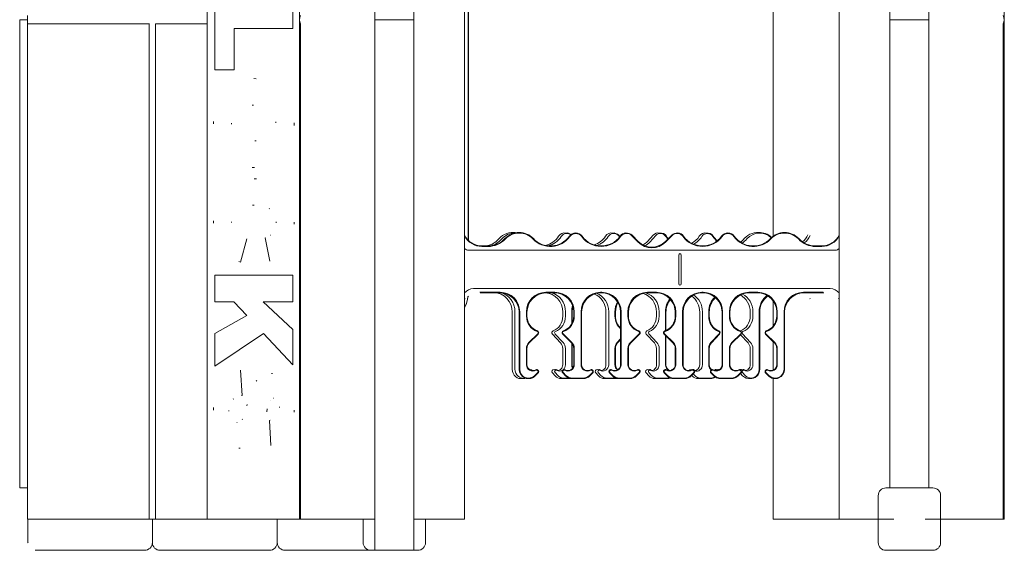
# Model space of a CAD drawing. Units: inches. Extents: x -2 to 174, y -2 to 136.
# Drawn here: x 30 to 46, y 42 to 50 of the extents above; entities that cross this region are included whole.
import ezdxf

# ---------------------------------------------------------------- set-up
doc = ezdxf.new("R2010")
doc.units = ezdxf.units.IN
doc.header["$LTSCALE"] = 4
doc.header["$MEASUREMENT"] = 0
doc.layers.add('Visible Edges(ANSI)', color=7, linetype='Continuous', lineweight=18)

msp = doc.modelspace()

# ---------------------------------------------------------------- linework, layer by layer
at = {"layer": 'Visible Edges(ANSI)'}
for p, q in [((33.1839, 50.4965), (33.1839, 58.4965)), ((34.6639, 58.4965), (34.6639, 50.4965)), ((37.3089, 58.4965), (37.3089, 42.4965)), ((43.3089, 58.4965), (43.3089, 42.4965)), ((44.1214, 50.4965), (44.1214, 58.4965)), ((44.7464, 58.4965), (44.7464, 50.4965)), ((45.9539, 58.4965), (45.9539, 50.4965)), ((35.8714, 50.4965), (35.8714, 57.9965)), ((36.4964, 50.4965), (36.4964, 57.9965)), ((37.3675, 54.028), (37.3675, 46.965)), ((37.3703, 46.9622), (37.3703, 54.0308)), ((42.2525, 53.9639), (42.2525, 47.0291)), ((33.3089, 49.694), (33.3089, 50.7816)), ((34.5589, 50.7816), (34.5589, 50.3569)), ((30.1839, 50.4965), (30.3089, 50.4965)), ((30.1839, 50.4965), (30.1839, 42.9965)), ((30.3089, 50.4287), (30.3089, 50.5643)), ((33.1839, 42.4965), (33.1839, 50.4965)), ((34.6639, 50.4965), (34.6639, 42.4965)), ((35.8714, 42.4965), (35.8714, 50.4965)), ((35.8714, 50.4965), (36.4964, 50.4965)), ((36.4964, 50.4965), (36.4964, 42.4965)), ((44.1214, 50.4965), (44.1214, 42.9965)), ((44.7464, 50.4965), (44.1214, 50.4965)), ((44.7464, 50.4965), (44.7464, 42.9965)), ((45.9539, 50.4965), (45.9539, 42.4965)), ((30.3089, 50.4287), (30.3089, 42.4965)), ((32.2589, 50.4287), (30.3089, 50.4287)), ((32.2589, 42.4965), (32.2589, 50.4287)), ((32.3589, 50.4287), (32.3589, 42.4965)), ((33.1839, 50.4287), (32.3589, 50.4287)), ((33.6169, 50.3569), (33.6169, 49.694)), ((34.5589, 50.3569), (33.6169, 50.3569)), ((34.6839, 50.4287), (34.6839, 42.4965)), ((45.9339, 50.4287), (45.9339, 42.4965)), ((33.6169, 49.694), (33.3089, 49.694)), ((34.192, 46.6262), (34.1162, 47.0015)), ((38.9687, 47.0692), (38.9345, 47.0772)), ((39.7194, 47.0692), (39.6851, 47.0772)), ((39.7729, 47.0376), (39.7925, 47.0164)), ((39.7796, 47.0434), (39.7979, 47.0235)), ((39.9852, 47.0376), (40.0888, 46.9341)), ((39.991, 47.0434), (40.0888, 46.9457)), ((40.3297, 47.0434), (40.2394, 46.9457)), ((40.3709, 47.0376), (40.2753, 46.9341)), ((40.47, 47.0692), (40.4358, 47.0772)), ((40.6268, 47.0434), (40.529, 46.9457)), ((40.6326, 47.0376), (40.529, 46.9341)), ((41.2207, 47.0692), (41.1864, 47.0772)), ((42.0945, 47.0721), (42.0603, 47.0801)), ((33.8202, 46.9859), (33.7179, 46.6129)), ((37.5883, 46.8633), (37.6839, 46.8633)), ((37.59, 46.8715), (37.6839, 46.8715)), ((43.0278, 46.8715), (42.9339, 46.8715)), ((43.0295, 46.8633), (42.9339, 46.8633)), ((37.3711, 46.805), (43.2467, 46.805)), ((40.7391, 46.264), (40.7391, 46.729)), ((40.7787, 46.729), (40.7787, 46.264)), ((33.3089, 46.4036), (34.5589, 46.4036)), ((33.3089, 45.9789), (33.3089, 46.4036)), ((34.5589, 46.4036), (34.5589, 45.9789)), ((43.1665, 46.188), (37.4513, 46.188)), ((37.7852, 46.1215), (37.5598, 46.1215)), ((37.8726, 46.1215), (37.5643, 46.1215)), ((37.8808, 46.1297), (37.5664, 46.1297)), ((38.612, 46.1297), (38.7558, 46.1297)), ((38.6202, 46.1215), (38.7476, 46.1215)), ((39.487, 46.1297), (39.5058, 46.1297)), ((39.4952, 46.1215), (39.4976, 46.1215)), ((40.237, 46.1297), (40.3808, 46.1297)), ((40.2452, 46.1215), (40.3726, 46.1215)), ((41.112, 46.1297), (41.1308, 46.1297)), ((41.1202, 46.1215), (41.1226, 46.1215)), ((41.862, 46.1297), (42.0058, 46.1297)), ((41.8702, 46.1215), (41.9976, 46.1215)), ((42.737, 46.1297), (43.0514, 46.1297)), ((42.7452, 46.1215), (43.0535, 46.1215)), ((33.6133, 45.9789), (33.3089, 45.9789)), ((33.8226, 45.7588), (33.6133, 45.9789)), ((34.0861, 45.9789), (34.5589, 45.5338)), ((34.5589, 45.9789), (34.0861, 45.9789)), ((42.2525, 45.9892), (42.2525, 45.5883)), ((33.3089, 45.47), (33.8226, 45.7588)), ((37.3089, 45.8826), (37.309, 45.8828)), ((38.0728, 44.8967), (38.0728, 45.8102)), ((38.1163, 44.8967), (38.1163, 45.8184)), ((38.1839, 44.8967), (38.1839, 45.8102)), ((38.1921, 44.8967), (38.1921, 45.8184)), ((38.3007, 45.8184), (38.3007, 45.7465)), ((38.3089, 45.8102), (38.3089, 45.7465)), ((38.8812, 45.8102), (38.8812, 45.7465)), ((38.9247, 45.8184), (38.9247, 45.7465)), ((39.025, 45.6208), (39.025, 45.8184)), ((39.0339, 45.6375), (39.0339, 45.8102)), ((39.0589, 45.8102), (39.0589, 45.7465)), ((39.0671, 45.8184), (39.0671, 45.7465)), ((39.1757, 44.9683), (39.1757, 45.8184)), ((39.1839, 44.9683), (39.1839, 45.8102)), ((39.5741, 44.9682), (39.5741, 45.8102)), ((39.6176, 44.9682), (39.6176, 45.8184)), ((39.7179, 45.8184), (39.7179, 45.7465)), ((39.7268, 45.8102), (39.7268, 45.7465)), ((39.8089, 44.9683), (39.8089, 45.8102)), ((39.8171, 44.9683), (39.8171, 45.8184)), ((39.9257, 45.8184), (39.9257, 45.7465)), ((39.9339, 45.8102), (39.9339, 45.7465)), ((40.3825, 45.8102), (40.3825, 45.7465)), ((40.426, 45.8184), (40.426, 45.7465)), ((40.5263, 45.5142), (40.5263, 45.8184)), ((40.5352, 45.5179), (40.5352, 45.8102)), ((40.6839, 45.8102), (40.6839, 45.7465)), ((40.6921, 45.8184), (40.6921, 45.7465)), ((40.8007, 44.9683), (40.8007, 45.8184)), ((40.8089, 44.9683), (40.8089, 45.8102)), ((41.0754, 44.9682), (41.0754, 45.8102)), ((41.1189, 44.9682), (41.1189, 45.8184)), ((41.2192, 45.8184), (41.2192, 45.7465)), ((41.2281, 45.8102), (41.2281, 45.7465)), ((41.4339, 44.9683), (41.4339, 45.8102)), ((41.4421, 44.9683), (41.4421, 45.8184)), ((41.5507, 45.8184), (41.5507, 45.7465)), ((41.5589, 45.8102), (41.5589, 45.7465)), ((41.8838, 45.8102), (41.8838, 45.7465)), ((41.9273, 45.8184), (41.9273, 45.7465)), ((42.0276, 44.8967), (42.0276, 45.8184)), ((42.0365, 44.8967), (42.0365, 45.8102)), ((42.3089, 45.8102), (42.3089, 45.7465)), ((42.3171, 45.8184), (42.3171, 45.7465)), ((42.4257, 44.8967), (42.4257, 45.8184)), ((42.4339, 44.8967), (42.4339, 45.8102)), ((33.3089, 44.9467), (33.3089, 45.47)), ((34.0885, 45.47), (33.3089, 44.9467)), ((34.5589, 44.9695), (34.0885, 45.47)), ((34.5589, 45.5338), (34.5589, 44.9695)), ((38.4815, 45.4654), (38.3397, 45.3236)), ((38.4873, 45.4596), (38.3455, 45.3178)), ((38.4873, 45.4596), (38.3455, 45.3178)), ((38.7164, 45.4596), (38.8474, 45.3178)), ((38.7576, 45.4654), (38.8886, 45.3236)), ((38.8805, 45.4596), (39.0223, 45.3178)), ((38.8863, 45.4654), (39.0281, 45.3236)), ((40.1065, 45.4654), (39.9647, 45.3236)), ((40.1123, 45.4596), (39.9705, 45.3178)), ((40.1123, 45.4596), (39.9705, 45.3178)), ((40.2177, 45.4596), (40.3487, 45.3178)), ((40.2589, 45.4654), (40.3899, 45.3236)), ((40.5055, 45.4596), (40.6473, 45.3178)), ((40.5113, 45.4654), (40.6531, 45.3236)), ((40.5263, 44.9682), (40.5263, 45.4388)), ((40.5352, 45.4299), (40.6473, 45.3178)), ((40.5352, 44.9682), (40.5352, 45.4299)), ((41.3863, 45.4654), (41.2552, 45.3236)), ((41.3929, 45.4596), (41.2619, 45.3178)), ((41.7315, 45.4654), (41.5897, 45.3236)), ((41.7373, 45.4596), (41.5955, 45.3178)), ((41.7278, 45.45), (41.5955, 45.3178)), ((41.7278, 45.4501), (41.85, 45.3178)), ((41.7602, 45.4654), (41.8912, 45.3236)), ((42.1305, 45.4596), (42.2723, 45.3178)), ((42.1305, 45.4596), (42.2525, 45.3376)), ((42.1363, 45.4654), (42.2781, 45.3236)), ((39.025, 44.9682), (39.025, 45.315)), ((39.0339, 44.9682), (39.0339, 45.3045)), ((39.8089, 45.3831), (39.7539, 45.3236)), ((39.8089, 45.3701), (39.7606, 45.3178)), ((42.2525, 45.3376), (42.2525, 44.8823)), ((38.3007, 45.2294), (38.3007, 44.9683)), ((38.3089, 45.2294), (38.3089, 44.9683)), ((38.8812, 45.2294), (38.8812, 44.9682)), ((38.9247, 45.2294), (38.9247, 44.9682)), ((39.0589, 45.2294), (39.0589, 44.9683)), ((39.0671, 45.2294), (39.0671, 44.9683)), ((39.7179, 45.2294), (39.7179, 44.9682)), ((39.7268, 45.2294), (39.7268, 44.9682)), ((39.9257, 45.2294), (39.9257, 44.9683)), ((39.9339, 45.2294), (39.9339, 44.9683)), ((40.3825, 45.2294), (40.3825, 44.9682)), ((40.426, 45.2294), (40.426, 44.9682)), ((40.6839, 45.2294), (40.6839, 44.9683)), ((40.6921, 45.2294), (40.6921, 44.9683)), ((41.2192, 45.2294), (41.2192, 44.9682)), ((41.2281, 45.2294), (41.2281, 44.9682)), ((41.5507, 45.2294), (41.5507, 44.9683)), ((41.5589, 45.2294), (41.5589, 44.9683)), ((41.8838, 45.2294), (41.8838, 44.9682)), ((41.9273, 45.2294), (41.9273, 44.9682)), ((42.3089, 45.2294), (42.3089, 44.9683)), ((42.3171, 45.2294), (42.3171, 44.9683)), ((33.7228, 44.8805), (33.7456, 44.4763)), ((38.3538, 44.8882), (38.3637, 44.8905)), ((38.373, 44.8825), (38.3574, 44.8862)), ((38.4814, 44.8437), (38.4342, 44.7964)), ((38.4872, 44.8379), (38.44, 44.7906)), ((38.4872, 44.8379), (38.44, 44.7906)), ((38.7164, 44.8379), (38.7601, 44.7906)), ((38.7772, 44.8825), (38.7429, 44.8905)), ((38.7554, 44.8876), (38.7679, 44.8905)), ((38.7577, 44.8437), (38.8013, 44.7964)), ((38.8805, 44.8379), (38.9278, 44.7906)), ((38.8863, 44.8437), (38.9336, 44.7964)), ((39.3092, 44.7964), (39.3564, 44.8437)), ((39.315, 44.7906), (39.3622, 44.8379)), ((39.315, 44.7906), (39.3622, 44.8379)), ((39.453, 44.7906), (39.4093, 44.8379)), ((39.4701, 44.8825), (39.4359, 44.8905)), ((39.4483, 44.8876), (39.4608, 44.8905)), ((39.4943, 44.7964), (39.4506, 44.8437)), ((39.6778, 44.7906), (39.6305, 44.8379)), ((39.6836, 44.7964), (39.6363, 44.8437)), ((40.1064, 44.8437), (40.0592, 44.7964)), ((40.1122, 44.8379), (40.065, 44.7906)), ((40.1122, 44.8379), (40.065, 44.7906)), ((40.2177, 44.8379), (40.2614, 44.7906)), ((40.2785, 44.8825), (40.2442, 44.8905)), ((40.2567, 44.8876), (40.2692, 44.8905)), ((40.259, 44.8437), (40.3026, 44.7964)), ((40.5055, 44.8379), (40.5528, 44.7906)), ((40.5113, 44.8437), (40.5586, 44.7964)), ((40.9342, 44.7964), (40.9814, 44.8437)), ((40.9502, 44.8875), (40.9372, 44.8905)), ((40.94, 44.7906), (40.9872, 44.8379)), ((40.94, 44.7906), (40.9474, 44.7981)), ((40.9543, 44.7906), (40.9474, 44.7981)), ((40.9496, 44.8876), (40.9512, 44.888)), ((40.9956, 44.7964), (40.9716, 44.8223)), ((41.3028, 44.7906), (41.2555, 44.8379)), ((41.3086, 44.7964), (41.2613, 44.8437)), ((41.3756, 44.8825), (41.3414, 44.8905)), ((41.3538, 44.8876), (41.3663, 44.8905)), ((41.7314, 44.8437), (41.6842, 44.7964)), ((41.7372, 44.8379), (41.69, 44.7906)), ((41.7278, 44.8284), (41.69, 44.7906)), ((41.7278, 44.8284), (41.7627, 44.7906)), ((41.7798, 44.8825), (41.7455, 44.8905)), ((41.758, 44.8876), (41.7705, 44.8905)), ((41.7603, 44.8437), (41.804, 44.7964)), ((42.1305, 44.8379), (42.1778, 44.7906)), ((42.1305, 44.8379), (42.1778, 44.7906)), ((42.1363, 44.8437), (42.1836, 44.7964)), ((38.2749, 44.7581), (38.2407, 44.75)), ((38.8581, 44.7467), (39.0198, 44.7467)), ((38.894, 44.7549), (38.9851, 44.7549)), ((39.0198, 44.7467), (39.057, 44.7467)), ((39.0339, 44.7549), (39.2089, 44.7549)), ((39.0339, 44.7467), (39.2089, 44.7467)), ((39.057, 44.7467), (39.2089, 44.7467)), ((39.7127, 44.7467), (39.551, 44.7467)), ((39.7351, 44.7549), (39.5869, 44.7549)), ((39.7499, 44.7467), (39.7127, 44.7467)), ((39.7471, 44.7513), (39.742, 44.75)), ((39.9589, 44.7549), (39.7839, 44.7549)), ((39.9589, 44.7467), (39.7839, 44.7467)), ((39.9589, 44.7467), (39.7839, 44.7467)), ((40.3594, 44.7467), (40.5211, 44.7467)), ((40.3953, 44.7549), (40.557, 44.7549)), ((40.5211, 44.7467), (40.5583, 44.7467)), ((40.5846, 44.7581), (40.5504, 44.75)), ((40.6589, 44.7549), (40.8339, 44.7549)), ((40.6589, 44.7467), (40.8339, 44.7467)), ((40.6589, 44.7467), (40.8339, 44.7467)), ((41.214, 44.7467), (41.0523, 44.7467)), ((41.2499, 44.7549), (41.0882, 44.7549)), ((41.2512, 44.7467), (41.214, 44.7467)), ((41.2775, 44.7581), (41.2433, 44.75)), ((41.5839, 44.7549), (41.4089, 44.7549)), ((41.5839, 44.7467), (41.4089, 44.7467)), ((41.5839, 44.7467), (41.4089, 44.7467)), ((41.9243, 44.7581), (41.89, 44.75)), ((42.2525, 44.75), (42.2525, 42.4965)), ((34.2076, 43.6774), (34.1859, 44.0781)), ((30.1839, 42.9965), (30.3089, 42.9965)), ((44.0589, 42.9965), (44.1214, 42.9965)), ((44.1214, 42.9965), (44.7464, 42.9965)), ((44.7464, 42.9965), (44.8089, 42.9965)), ((43.9339, 42.4965), (43.9339, 42.8715)), ((44.9339, 42.8715), (44.9339, 42.4965)), ((30.3089, 42.4965), (32.2589, 42.4965)), ((30.3168, 42.4965), (30.3168, 42.1215)), ((32.3589, 42.4965), (32.2589, 42.4965)), ((32.3089, 42.4965), (32.3089, 42.1215)), ((32.3589, 42.4965), (33.1839, 42.4965)), ((34.6639, 42.4965), (33.1839, 42.4965)), ((34.3089, 42.4965), (34.3089, 42.1215)), ((34.6839, 42.4965), (34.6639, 42.4965)), ((34.6839, 42.4965), (35.8714, 42.4965)), ((35.6839, 42.4965), (35.6839, 42.1215)), ((35.8714, 42.1215), (35.8714, 42.4965)), ((36.4964, 42.4965), (37.3089, 42.4965)), ((36.4964, 42.4965), (36.4964, 42.1215)), ((36.6839, 42.4965), (36.6839, 42.1215)), ((42.3667, 42.4965), (42.2525, 42.4965)), ((42.3667, 42.4965), (43.1947, 42.4965)), ((43.1947, 42.4965), (43.3089, 42.4965)), ((43.9339, 42.4965), (43.3089, 42.4965)), ((44.1839, 42.4965), (43.9339, 42.4965)), ((43.9339, 42.4965), (43.9339, 42.1215)), ((44.9339, 42.4965), (44.6839, 42.4965)), ((45.9339, 42.4965), (44.9339, 42.4965)), ((44.9339, 42.4965), (44.9339, 42.1215)), ((45.9539, 42.4965), (45.9339, 42.4965)), ((35.8714, 41.9974), (35.8714, 42.1215)), ((36.4964, 42.1215), (36.4964, 41.9974)), ((30.4339, 41.9974), (30.4339, 41.9965)), ((30.5589, 41.9965), (30.4339, 41.9965)), ((30.5589, 41.9965), (32.0589, 41.9965)), ((32.1839, 41.9965), (32.0589, 41.9965)), ((32.5589, 41.9965), (32.4339, 41.9965)), ((32.5589, 41.9965), (34.0589, 41.9965)), ((34.1839, 41.9965), (34.0589, 41.9965)), ((34.5589, 41.9965), (34.4339, 41.9965)), ((34.5589, 41.9965), (35.8089, 41.9965)), ((35.9339, 41.9965), (35.8089, 41.9965)), ((35.9339, 41.9965), (36.4339, 41.9965)), ((36.5589, 41.9965), (36.4339, 41.9965)), ((44.1839, 41.9965), (44.0589, 41.9965)), ((44.1839, 41.9965), (44.6839, 41.9965)), ((44.8089, 41.9965), (44.6839, 41.9965))]:
    msp.add_line(p, q, dxfattribs=at)
at = {"layer": 'Visible Edges(ANSI)', "flags": 128}
for points in [[(32.2589, 50.4287), (32.2569, 50.4334)], [(33.9333, 49.5533), (33.9717, 49.5514)], [(33.9309, 49.1286), (33.9074, 49.1278)], [(33.2872, 48.8266), (33.2886, 48.866)], [(33.576, 48.8411), (33.5768, 48.8239)], [(34.2882, 48.8447), (34.2873, 48.8609)], [(34.5806, 48.8435), (34.5788, 48.8005)], [(33.9477, 48.5535), (33.9698, 48.5543)], [(33.9429, 48.1288), (33.9058, 48.1305)], [(33.9369, 47.9496), (33.9758, 47.9477)], [(33.9393, 47.5237), (33.9136, 47.523)], [(34.1859, 47.4659), (34.1793, 47.4706)], [(33.2872, 47.2349), (33.2885, 47.273)], [(33.5772, 47.2602), (33.5778, 47.245)], [(34.2918, 47.2446), (34.2916, 47.2565)], [(34.5806, 47.2554), (34.5796, 47.2227)], [(34.1162, 47.0015), (34.1208, 47.0032)], [(34.1992, 47.0424), (34.2048, 47.0473)], [(33.7179, 46.6129), (33.6938, 46.6204)], [(37.3663, 46.0649), (37.3737, 46.0694)], [(37.5664, 46.1297), (37.5545, 46.1295)], [(42.6589, 46.1094), (42.6658, 46.1074)], [(43.0535, 46.1215), (43.0653, 46.1213)], [(37.3089, 46.021), (37.3176, 46.0288)], [(42.8436, 46.0272), (42.8383, 46.0325)], [(43.3089, 46.0272), (43.3001, 46.0352)], [(34.2148, 44.8288), (34.2316, 44.8275)], [(33.973, 44.7085), (33.981, 44.7183)], [(33.7456, 44.4763), (33.7382, 44.4751)], [(33.6085, 44.4233), (33.6023, 44.4177)], [(33.8214, 44.3103), (33.8262, 44.3332)], [(34.1956, 44.4041), (34.1935, 44.4015)], [(34.2485, 44.4354), (34.2461, 44.4353)], [(33.2872, 44.2417), (33.2885, 44.2852)], [(33.5327, 44.2357), (33.5331, 44.2242)], [(34.1498, 44.2621), (34.14, 44.2162)], [(34.3472, 44.2862), (34.3469, 44.2955)], [(34.5806, 44.2441), (34.5796, 44.2111)], [(33.6614, 44.0456), (33.6654, 44.0457)], [(33.748, 44.0925), (33.7512, 44.0966)], [(34.1859, 44.0781), (34.1964, 44.0805)], [(33.7155, 43.6329), (33.6947, 43.6344)], [(30.3168, 42.1215), (30.3171, 42.114)], [(35.9339, 41.9965), (35.9314, 41.9965)], [(36.4964, 41.9974), (36.4937, 41.9972)]]:
    msp.add_lwpolyline(points, dxfattribs=at)
at = {"layer": 'Visible Edges(ANSI)'}
for centre, radius, start, end in [((34.7889, 50.4965), 0.125, 147.14012, 212.85988), ((45.8289, 50.4965), 0.125, 327.14012, 32.85988), ((38.1839, 46.7747), 0.3125, 43.34176, 136.65824), ((38.1839, 46.7747), 0.3043, 43.34176, 136.65824), ((38.6839, 47.2465), 0.3832, 223.34176, 324.34091), ((38.6839, 47.2465), 0.375, 223.34176, 324.34091), ((39.0901, 46.955), 0.125, 35.65909, 144.34091), ((39.0901, 46.955), 0.1168, 35.65909, 144.34091), ((39.4964, 47.2465), 0.3832, 215.65909, 324.34091), ((39.4964, 47.2465), 0.375, 215.65909, 324.34091), ((39.9026, 46.955), 0.125, 45, 144.34091), ((39.9026, 46.955), 0.1168, 45, 144.34091), ((40.7151, 46.955), 0.125, 35.65909, 135), ((40.7151, 46.955), 0.1168, 35.65909, 135), ((41.1214, 47.2465), 0.3832, 215.65909, 324.34091), ((41.1214, 47.2465), 0.375, 215.65909, 324.34091), ((41.5276, 46.955), 0.125, 35.65909, 144.34091), ((41.5276, 46.955), 0.1168, 35.65909, 144.34091), ((41.9339, 47.2465), 0.3832, 215.65909, 316.65824), ((41.9339, 47.2465), 0.375, 215.65909, 316.65824), ((42.4339, 46.7747), 0.3125, 43.34176, 136.65824), ((42.4339, 46.7747), 0.3043, 43.34176, 136.65824), ((37.6839, 47.2465), 0.375, 270, 316.65824), ((37.6839, 47.2465), 0.3832, 270, 316.65824), ((42.9339, 47.2465), 0.3832, 223.34176, 270), ((42.9339, 47.2465), 0.375, 223.34176, 270), ((37.3711, 46.8987), 0.0937, 228.42372, 270), ((40.7589, 46.729), 0.0198, 0, 180), ((43.2467, 46.8987), 0.0937, 270, 311.57628), ((40.7589, 46.264), 0.0198, 180, 0), ((37.4513, 46.0005), 0.1875, 90, 139.43669), ((43.1665, 46.0005), 0.1875, 40.56331, 90), ((38.5589, 45.7465), 0.2582, 180, 250.56482), ((38.5589, 45.7465), 0.25, 180, 250.56482), ((38.8089, 45.7465), 0.25, 289.43518, 0), ((38.8089, 45.7465), 0.2582, 289.43518, 0), ((40.1839, 45.7465), 0.2582, 180, 250.56482), ((40.1839, 45.7465), 0.25, 180, 250.56482), ((40.4339, 45.7465), 0.25, 289.43518, 0), ((40.4339, 45.7465), 0.2582, 289.43518, 0), ((41.8089, 45.7465), 0.2582, 180, 250.56482), ((41.8089, 45.7465), 0.25, 180, 250.56482), ((42.0589, 45.7465), 0.25, 289.43518, 0), ((42.0589, 45.7465), 0.2582, 289.43518, 0), ((38.4654, 45.4815), 0.0228, 315, 70.56482), ((38.4654, 45.4815), 0.031, 315, 70.56482), ((38.4654, 45.4815), 0.031, 315, 0.025), ((38.9024, 45.4815), 0.031, 109.43518, 225), ((38.9024, 45.4815), 0.0228, 109.43518, 225), ((40.0904, 45.4815), 0.0228, 315, 70.56482), ((40.0904, 45.4815), 0.031, 315, 70.56482), ((40.0904, 45.4815), 0.031, 315, 0.025), ((40.5274, 45.4815), 0.031, 109.43518, 225), ((40.5274, 45.4815), 0.0228, 109.43518, 225), ((41.7154, 45.4815), 0.0228, 315, 70.56482), ((41.7154, 45.4815), 0.031, 315, 70.56482), ((42.1524, 45.4815), 0.031, 109.43518, 225), ((42.1524, 45.4815), 0.031, 179.975, 225), ((42.1524, 45.4815), 0.0228, 109.43518, 225), ((38.4339, 45.2294), 0.1332, 135, 180), ((38.4339, 45.2294), 0.125, 135, 180), ((38.4339, 45.2294), 0.125, 135, 180), ((38.9339, 45.2294), 0.125, 0, 45), ((38.9339, 45.2294), 0.1332, 0, 45), ((38.9339, 45.2294), 0.125, 0, 36.8966), ((40.0589, 45.2294), 0.1332, 135, 180), ((40.0589, 45.2294), 0.125, 135, 180), ((40.0589, 45.2294), 0.125, 135, 180), ((40.5589, 45.2294), 0.125, 0, 45), ((40.5589, 45.2294), 0.125, 0, 45), ((40.5589, 45.2294), 0.1332, 0, 45), ((41.6839, 45.2294), 0.1332, 135, 180), ((41.6839, 45.2294), 0.125, 135, 180), ((41.6839, 45.2294), 0.125, 135, 180), ((42.1839, 45.2294), 0.125, 0, 45), ((42.1839, 45.2294), 0.1332, 0, 45), ((38.4026, 44.9683), 0.102, 180, 300), ((38.4026, 44.9683), 0.0938, 180, 300), ((38.9651, 44.9683), 0.102, 240, 0), ((38.9651, 44.9683), 0.0938, 240, 0), ((39.2776, 44.9683), 0.102, 180, 300), ((39.2776, 44.9683), 0.0938, 180, 300), ((39.7151, 44.9683), 0.102, 240, 0), ((39.7151, 44.9683), 0.0938, 240, 0), ((40.0276, 44.9683), 0.102, 180, 300), ((40.0276, 44.9683), 0.0938, 180, 300), ((40.5901, 44.9683), 0.102, 240, 0), ((40.5901, 44.9683), 0.0938, 240, 0), ((40.9026, 44.9683), 0.102, 180, 300), ((40.9026, 44.9683), 0.0938, 180, 300), ((41.3401, 44.9683), 0.102, 240, 0), ((41.3401, 44.9683), 0.0938, 240, 0), ((41.6526, 44.9683), 0.102, 180, 300), ((41.6526, 44.9683), 0.0938, 180, 300), ((42.2151, 44.9683), 0.102, 240, 0), ((42.2151, 44.9683), 0.0938, 240, 0), ((38.3339, 44.8967), 0.15, 180, 315), ((38.3339, 44.8967), 0.1418, 180, 315), ((38.3339, 44.8967), 0.15, 252.80071, 315), ((38.4651, 44.86), 0.0312, 315, 120), ((38.4651, 44.86), 0.023, 315, 120), ((38.4651, 44.86), 0.0313, 315, 0.0248), ((38.9026, 44.86), 0.0312, 60, 225), ((38.9026, 44.86), 0.023, 60, 225), ((39.0339, 44.8967), 0.15, 225, 270), ((39.0339, 44.8967), 0.1418, 225, 270), ((39.2089, 44.8967), 0.1418, 270, 315), ((39.2089, 44.8967), 0.15, 270, 315), ((39.2089, 44.8967), 0.15, 270, 315), ((39.3401, 44.86), 0.0313, 315, 120), ((39.3401, 44.86), 0.023, 315, 120), ((39.3401, 44.86), 0.0313, 315, 0.0248), ((39.6526, 44.86), 0.0313, 60, 225), ((39.6526, 44.86), 0.023, 60, 225), ((39.7839, 44.8967), 0.15, 225, 270), ((39.7839, 44.8967), 0.1418, 225, 270), ((39.9589, 44.8967), 0.1418, 270, 315), ((39.9589, 44.8967), 0.15, 270, 315), ((39.9589, 44.8967), 0.15, 270, 315), ((40.0901, 44.86), 0.0312, 315, 120), ((40.0901, 44.86), 0.023, 315, 120), ((40.0901, 44.86), 0.0312, 315, 0.0248), ((40.5276, 44.86), 0.0312, 60, 225), ((40.5276, 44.86), 0.023, 60, 225), ((40.6589, 44.8967), 0.15, 225, 270), ((40.6589, 44.8967), 0.1418, 225, 270), ((40.8339, 44.8967), 0.1418, 270, 315), ((40.8339, 44.8967), 0.15, 270, 315), ((40.8339, 44.8967), 0.15, 270, 315), ((40.9651, 44.86), 0.0313, 315, 120), ((40.9651, 44.86), 0.023, 315, 120), ((41.2776, 44.86), 0.0313, 60, 225), ((41.2776, 44.86), 0.023, 60, 225), ((41.4089, 44.8967), 0.15, 225, 270), ((41.4089, 44.8967), 0.1418, 225, 270), ((41.5839, 44.8967), 0.1418, 270, 315), ((41.5839, 44.8967), 0.15, 270, 315), ((41.5839, 44.8967), 0.15, 270, 315), ((41.7151, 44.86), 0.0312, 315, 120), ((41.7151, 44.86), 0.023, 315, 120), ((42.1526, 44.86), 0.0312, 60, 225), ((42.1526, 44.86), 0.0312, 179.9752, 225), ((42.1526, 44.86), 0.023, 60, 225), ((42.2839, 44.8967), 0.15, 225, 0), ((42.2839, 44.8967), 0.15, 225, 257.91214), ((42.2839, 44.8967), 0.1418, 225, 0), ((39.7839, 44.8967), 0.15, 263.22818, 270), ((40.6589, 44.8967), 0.15, 249.59107, 270), ((41.4089, 44.8967), 0.15, 236.86944, 270), ((44.0589, 42.8715), 0.125, 90, 180), ((44.8089, 42.8715), 0.125, 0, 90), ((32.1839, 42.1215), 0.125, 270, 0), ((32.4339, 42.1215), 0.125, 180, 270), ((34.1839, 42.1215), 0.125, 270, 0), ((34.4339, 42.1215), 0.125, 180, 270), ((35.8089, 42.1215), 0.125, 180, 270), ((36.5589, 42.1215), 0.125, 270, 0), ((44.0589, 42.1215), 0.125, 180, 270), ((44.8089, 42.1215), 0.125, 270, 0)]:
    msp.add_arc(centre, radius, start, end, dxfattribs=at)
for centre, major_axis, ratio, start_param, end_param in [((37.5904, 47.1852), (-0.0614, -0.3077), 0.9960441, 5.3592307, 6.4793527), ((37.5888, 47.177), (-0.0614, -0.3077), 0.9960441, 5.371142, 6.4793527), ((38.0728, 46.7746), (0, 0.3125), 0.9238795, 6.0975822, 7.0975252), ((38.1087, 46.7746), (0, 0.3043), 0.9238795, 6.2694888, 7.0975252), ((38.11, 46.7746), (0, 0.3125), 0.9238795, 6.1602971, 6.3476135), ((38.5347, 47.2465), (0, -0.375), 0.9238795, 0.2084202, 0.9484278), ((38.5706, 47.2465), (0, -0.3832), 0.9238795, 0.226203, 0.9484278), ((38.9101, 46.955), (0, 0.125), 0.9238795, 6.0703661, 7.2316131), ((38.9459, 46.955), (0, 0.1168), 0.9238795, 5.661401, 7.2316131), ((38.9472, 46.955), (0, 0.125), 0.9238795, 5.6470909, 6.4448476), ((39.2854, 47.2465), (0, -0.375), 0.9238795, 0.2969303, 0.9484278), ((39.3213, 47.2465), (0, -0.3832), 0.9238795, 0.2876316, 0.9484278), ((39.6607, 46.955), (0, 0.125), 0.9238795, 6.0703661, 7.2316131), ((39.6966, 46.955), (0, 0.1168), 0.9238795, 5.4977871, 7.2316131), ((39.6979, 46.955), (0, 0.125), 0.9238795, 5.4977871, 6.4448476), ((40.4114, 46.955), (0, 0.125), 0.9238795, 6.0703661, 7.0685835), ((40.4473, 46.955), (0, 0.1168), 0.9238795, 5.3347575, 7.0685835), ((40.4486, 46.955), (0, 0.125), 0.9238795, 5.3347575, 6.4448476), ((40.8226, 47.2465), (0, 0.3832), 0.9238795, 2.1931648, 2.3305371), ((40.8239, 47.2465), (0, 0.375), 0.9238795, 2.1931648, 2.3282941), ((40.7867, 47.2465), (0, -0.375), 0.9238795, 0.4824924, 0.9484278), ((40.8226, 47.2465), (0, -0.3832), 0.9238795, 0.447253, 0.9484278), ((41.162, 46.955), (0, 0.125), 0.9238795, 6.0703661, 7.2316131), ((41.1979, 46.955), (0, 0.1168), 0.9238795, 5.3347575, 7.2316131), ((41.1992, 46.955), (0, 0.125), 0.9238795, 5.3347575, 6.4448476), ((41.5732, 47.2465), (0, 0.3832), 0.9238795, 2.1931648, 2.4589299), ((41.5745, 47.2465), (0, 0.375), 0.9238795, 2.1931648, 2.4624453), ((41.9993, 46.7746), (0, 0.3125), 0.9238795, 6.0703661, 7.0975252), ((42.0352, 46.7746), (0, 0.3043), 0.9238795, 5.5621575, 7.0975252), ((42.0365, 46.7746), (0, 0.3125), 0.9238795, 5.5610471, 6.3476135), ((42.5476, 47.1852), (0.0029, -0.3137), 0.9204912, 0.6450425, 1.1116811), ((42.585, 47.177), (0.0029, -0.3137), 0.9204912, 0.5997182, 1.0997698), ((43.0273, 47.1852), (0.0614, -0.3077), 0.9960441, 6.0870179, 7.2071399), ((43.029, 47.177), (0.0614, -0.3077), 0.9960441, 6.0870179, 7.1952286), ((37.6109, 47.2465), (0, -0.375), 0.9238795, 0.0120123, 0.8143399), ((37.6467, 47.2465), (0, -0.3832), 0.9238795, 0.2442445, 0.8143399), ((40.3089, 47.1692), (0, -0.3149), 0.9924325, 5.5015852, 7.0647854), ((40.3089, 47.1576), (0, -0.3149), 0.9924325, 5.5015852, 7.0647854), ((40.036, 47.1692), (0, -0.3149), 0.9168881, 0.4711553, 0.7816001), ((40.0719, 47.1576), (0, -0.3149), 0.9168881, 0.4540632, 0.7816001), ((41.5374, 47.2465), (0, -0.375), 0.9238795, 0.5820057, 0.8143399), ((41.5732, 47.2465), (0, -0.3832), 0.9238795, 0.5372068, 0.8143399), ((36.9114, 46.1305), (0, -0.4937), 0.9238795, 1.0582938, 1.4336236), ((36.9127, 46.1305), (0, 0.4954), 0.9238795, 4.1887902, 4.579604), ((37.783, 45.8078), (-0.015, -0.3134), 0.923543, 1.62252, 3.1857201), ((37.8702, 45.8078), (0.2227, 0.2227), 0.9924325, 5.5015852, 7.0647854), ((37.8784, 45.816), (0.2227, 0.2227), 0.9924325, 5.5015852, 7.0647854), ((37.8264, 45.816), (0.015, 0.3134), 0.923543, 4.7641127, 6.0840002), ((38.6144, 45.816), (-0.2227, 0.2227), 0.9924325, 5.5015852, 7.0647854), ((38.6226, 45.8078), (-0.2227, 0.2227), 0.9924325, 5.5015852, 7.0647854), ((38.6226, 45.8078), (-0.2227, 0.2227), 0.9924325, 5.5457189, 7.0647854), ((38.5914, 45.8078), (-0.015, -0.3134), 0.923543, 1.62252, 3.1426035), ((38.6348, 45.816), (0.015, 0.3134), 0.923543, 4.7641127, 6.0985139), ((38.7452, 45.8078), (0.2227, 0.2227), 0.9924325, 5.5015852, 7.0647854), ((38.7534, 45.816), (0.2227, 0.2227), 0.9924325, 5.5015852, 7.0647854), ((39.4894, 45.816), (-0.2227, 0.2227), 0.9924325, 5.5015852, 7.0647854), ((39.4976, 45.8078), (-0.2227, 0.2227), 0.9924325, 5.5015852, 7.0647854), ((39.4976, 45.8078), (-0.2227, 0.2227), 0.9924325, 5.8552202, 7.0647854), ((39.2843, 45.8078), (-0.015, -0.3134), 0.923543, 1.62252, 2.8322146), ((39.3277, 45.816), (0.015, 0.3134), 0.923543, 4.7641127, 6.0002489), ((39.4952, 45.8078), (0.2227, 0.2227), 0.9924325, 5.5015852, 7.0647854), ((39.5034, 45.816), (0.2227, 0.2227), 0.9924325, 5.5015852, 7.0647854), ((40.2394, 45.816), (-0.2227, 0.2227), 0.9924325, 5.5015852, 7.0647854), ((40.2476, 45.8078), (-0.2227, 0.2227), 0.9924325, 5.5015852, 7.0647854), ((40.2476, 45.8078), (-0.2227, 0.2227), 0.9924325, 5.7535619, 7.0647854), ((40.0927, 45.8078), (-0.015, -0.3134), 0.923543, 1.62252, 2.9339233), ((40.1361, 45.816), (0.015, 0.3134), 0.923543, 4.7641127, 6.0735687), ((40.3702, 45.8078), (0.2227, 0.2227), 0.9924325, 5.5015852, 7.0647854), ((40.3784, 45.816), (0.2227, 0.2227), 0.9924325, 5.5015852, 7.0647854), ((41.1144, 45.816), (-0.2227, 0.2227), 0.9924325, 5.5015852, 7.0647854), ((41.1226, 45.8078), (-0.2227, 0.2227), 0.9924325, 5.5015852, 7.0647854), ((41.1226, 45.8078), (-0.2227, 0.2227), 0.9924325, 6.0864294, 7.0647854), ((40.7856, 45.8078), (-0.015, -0.3134), 0.923543, 1.62252, 2.6009572), ((40.8291, 45.816), (0.015, 0.3134), 0.923543, 4.7641127, 5.7985838), ((41.1202, 45.8078), (0.2227, 0.2227), 0.9924325, 5.5015852, 7.0647854), ((41.1284, 45.816), (0.2227, 0.2227), 0.9924325, 5.5015852, 7.0647854), ((41.509, 45.816), (0.015, -0.3134), 0.923543, 3.8112788, 4.6606653), ((41.8644, 45.816), (-0.2227, 0.2227), 0.9924325, 5.5015852, 7.0647854), ((41.8726, 45.8078), (-0.2227, 0.2227), 0.9924325, 5.5015852, 7.0647854), ((41.8726, 45.8078), (-0.2227, 0.2227), 0.9924325, 5.9738194, 7.0647854), ((41.594, 45.8078), (-0.015, -0.3134), 0.923543, 1.62252, 2.7135845), ((41.6374, 45.816), (0.015, 0.3134), 0.923543, 4.7641127, 5.8991652), ((41.9952, 45.8078), (0.2227, 0.2227), 0.9924325, 5.5015852, 7.0647854), ((42.0034, 45.816), (0.2227, 0.2227), 0.9924325, 5.5015852, 7.0647854), ((42.3174, 45.816), (0.015, -0.3134), 0.923543, 3.6788861, 4.6606653), ((42.3263, 45.8078), (-0.015, 0.3134), 0.923543, 0.5288774, 1.5190726), ((41.9952, 45.8078), (0.2227, 0.2227), 0.9924325, 6.1106744, 6.4916978), ((42.7394, 45.816), (-0.2227, 0.2227), 0.9924325, 5.5015852, 7.0647854), ((42.7476, 45.8078), (-0.2227, 0.2227), 0.9924325, 5.5015852, 7.0647854), ((39.3148, 45.816), (0.015, -0.3134), 0.923543, 4.3384963, 4.6606653), ((39.3237, 45.8078), (-0.015, 0.3134), 0.923543, 1.2299847, 1.5190726), ((38.7452, 45.8078), (0.2227, 0.2227), 0.9924325, 5.5015852, 5.7906263), ((40.0077, 45.816), (0.015, -0.3134), 0.923543, 4.1205667, 4.6606653), ((40.0166, 45.8078), (-0.015, 0.3134), 0.923543, 0.9912267, 1.5190726), ((39.4952, 45.8078), (0.2227, 0.2227), 0.9924325, 5.5015852, 6.029379), ((40.8161, 45.816), (0.015, -0.3134), 0.923543, 3.9398464, 4.6606653), ((40.825, 45.8078), (-0.015, 0.3134), 0.923543, 0.8016722, 1.5190726), ((40.3702, 45.8078), (0.2227, 0.2227), 0.9924325, 5.5015852, 6.2189258), ((41.5179, 45.8078), (-0.015, 0.3134), 0.923543, 0.6676421, 1.5190726), ((41.1202, 45.8078), (0.2227, 0.2227), 0.9924325, 5.5015852, 6.3529472), ((38.6502, 45.7465), (0, -0.25), 0.9238795, 0.3392079, 1.5707963), ((38.6861, 45.7465), (0, -0.2582), 0.9238795, 0.3392079, 1.5707963), ((39.9564, 45.7465), (0, -0.2582), 0.9238795, 4.712389, 5.6163383), ((39.9577, 45.7465), (0, -0.25), 0.9238795, 4.712389, 5.582904), ((40.1515, 45.7465), (0, -0.25), 0.9238795, 0.3392079, 1.5707963), ((40.1874, 45.7465), (0, -0.2582), 0.9238795, 0.3392079, 1.5707963), ((41.4577, 45.7465), (0, -0.2582), 0.9238795, 4.712389, 5.9439774), ((41.459, 45.7465), (0, -0.25), 0.9238795, 4.712389, 5.9439774), ((41.6528, 45.7465), (0, -0.25), 0.9238795, 0.3392079, 1.5707963), ((41.6887, 45.7465), (0, -0.2582), 0.9238795, 0.3392079, 1.5707963), ((38.7366, 45.4815), (0, 0.031), 0.9238795, 0.3392079, 2.3561945), ((38.7725, 45.4815), (0, 0.0228), 0.9238795, 0.3392079, 2.3561945), ((40.2379, 45.4815), (0, 0.031), 0.9238795, 0.3392079, 2.3561945), ((40.2738, 45.4815), (0, 0.0228), 0.9238795, 0.3392079, 2.3561945), ((41.3714, 45.4815), (0, 0.0228), 0.9238795, 3.9269908, 5.9439774), ((41.3727, 45.4815), (0, 0.031), 0.9238795, 3.9269908, 5.9439774), ((41.7392, 45.4815), (0, 0.031), 0.9238795, 0.3392079, 0.4098073), ((41.7751, 45.4815), (0, 0.0228), 0.9238795, 0.3392079, 2.3561945), ((38.7657, 45.2294), (0, -0.125), 0.9238795, 1.5707963, 2.3561945), ((38.8016, 45.2294), (0, -0.1332), 0.9238795, 1.5707963, 2.3561945), ((39.841, 45.2294), (0, -0.1332), 0.9238795, 3.9269908, 4.712389), ((39.8423, 45.2294), (0, -0.125), 0.9238795, 3.9269908, 4.712389), ((40.267, 45.2294), (0, -0.125), 0.9238795, 1.5707963, 2.3561945), ((40.3029, 45.2294), (0, -0.1332), 0.9238795, 1.5707963, 2.3561945), ((41.3423, 45.2294), (0, -0.1332), 0.9238795, 3.9269908, 4.712389), ((41.3436, 45.2294), (0, -0.125), 0.9238795, 3.9269908, 4.712389), ((41.7683, 45.2294), (0, -0.125), 0.9238795, 1.5707963, 2.3561945), ((41.8042, 45.2294), (0, -0.1332), 0.9238795, 1.5707963, 2.3561945), ((38.7946, 44.9682), (0, -0.0938), 0.9238795, 6.2698359, 7.8539816), ((38.8305, 44.9682), (0, -0.102), 0.9238795, 0.6613477, 1.5707963), ((39.1192, 44.9682), (0, 0.102), 0.9238795, 1.5707963, 2.1509773), ((39.1205, 44.9682), (0, 0.0937), 0.9238795, 1.5707963, 2.1037978), ((39.5234, 44.9682), (0, -0.102), 0.9238795, 5.7595865, 7.8539816), ((39.4875, 44.9682), (0, -0.0938), 0.9238795, 6.2698359, 7.8539816), ((39.8121, 44.9682), (0, -0.102), 0.9238795, 4.712389, 5.6703944), ((39.8134, 44.9682), (0, -0.0937), 0.9238795, 4.712389, 5.7069164), ((40.3318, 44.9682), (0, -0.102), 0.9238795, 5.7595865, 7.8539816), ((40.2959, 44.9682), (0, -0.0938), 0.9238795, 6.2698359, 7.8539816), ((40.6205, 44.9682), (0, 0.102), 0.9238795, 1.5707963, 2.7299072), ((40.6218, 44.9682), (0, -0.0937), 0.9238795, 4.712389, 6.0668906), ((40.9888, 44.9682), (0, -0.0938), 0.9238795, 0.0460719, 1.5707963), ((41.0247, 44.9682), (0, -0.102), 0.9238795, 5.9523731, 7.8539816), ((41.3134, 44.9682), (0, -0.102), 0.9238795, 4.712389, 5.6668424), ((41.3147, 44.9682), (0, -0.0937), 0.9238795, 4.712389, 5.7077324), ((41.8331, 44.9682), (0, -0.102), 0.9238795, 5.7595865, 7.8539816), ((41.7972, 44.9682), (0, -0.0938), 0.9238795, 6.2698359, 7.8539816), ((38.2114, 44.8967), (0, -0.15), 0.9238795, 4.712389, 6.4960045), ((38.2473, 44.8967), (0, -0.1418), 0.9238795, 4.712389, 6.5042812), ((38.3698, 44.86), (0, 0.0312), 0.9238795, 5.2066091, 6.4960045), ((38.3685, 44.86), (0, 0.023), 0.9238795, 5.5125669, 6.4725887), ((38.7368, 44.86), (0, 0.0312), 0.9238795, 6.0703661, 8.6393798), ((38.7727, 44.86), (0, 0.023), 0.9238795, 5.7595865, 8.6393798), ((38.8581, 44.8967), (0, -0.15), 0.9238795, 5.4977871, 6.2831853), ((38.774, 44.86), (0, 0.0313), 0.9238795, 5.7595865, 6.4960045), ((38.8305, 44.9682), (0, -0.102), 0.9238795, 5.7595865, 6.8362975), ((38.8318, 44.9682), (0, -0.0938), 0.9238795, 5.7595865, 6.0668906), ((38.894, 44.8967), (0, -0.1418), 0.9238795, 5.4977871, 6.2831853), ((39.4298, 44.86), (0, 0.0312), 0.9238795, 6.0703661, 8.6393798), ((39.4656, 44.86), (0, 0.023), 0.9238795, 5.7595865, 8.6393798), ((39.551, 44.8967), (0, -0.15), 0.9238795, 5.4977871, 6.2831853), ((39.4669, 44.86), (0, 0.0313), 0.9238795, 5.7595865, 6.4960045), ((39.5247, 44.9682), (0, -0.0938), 0.9238795, 5.7595865, 6.0668906), ((39.5869, 44.8967), (0, -0.1418), 0.9238795, 5.4977871, 6.2831853), ((40.2381, 44.86), (0, 0.0313), 0.9238795, 6.0703661, 8.6393798), ((40.274, 44.86), (0, 0.023), 0.9238795, 5.7595865, 8.6393798), ((40.3594, 44.8967), (0, -0.15), 0.9238795, 5.4977871, 6.2831853), ((40.2753, 44.86), (0, 0.0313), 0.9238795, 5.7595865, 6.4960045), ((40.3331, 44.9682), (0, -0.0937), 0.9238795, 5.7595865, 6.0668906), ((40.3953, 44.8967), (0, -0.1418), 0.9238795, 5.4977871, 6.2831853), ((40.5846, 44.9682), (0, -0.0938), 0.9238795, 0.0355927, 0.5235988), ((40.6423, 44.86), (0, 0.0312), 0.9238795, 6.2416647, 6.8067841), ((40.9311, 44.86), (0, 0.0312), 0.9238795, 6.0703661, 7.3687928), ((41.0523, 44.8967), (0, -0.15), 0.9238795, 5.4977871, 6.2831853), ((40.9682, 44.86), (0, 0.0312), 0.9238795, 5.7595865, 6.3257502), ((41.026, 44.9682), (0, -0.0938), 0.9238795, 5.7595865, 6.0668906), ((41.0882, 44.8967), (0, -0.1418), 0.9238795, 5.4977871, 6.2831853), ((41.2775, 44.9682), (0, -0.0937), 0.9238795, 0.3550854, 0.5235988), ((41.3353, 44.86), (0, 0.0313), 0.9238795, 6.0703661, 6.8067841), ((41.3134, 44.9682), (0, 0.102), 0.9238795, 3.5646753, 3.6651914), ((41.3711, 44.86), (0, 0.023), 0.9238795, 5.9988491, 6.8067841), ((41.3724, 44.86), (0, 0.0313), 0.9238795, 5.7575276, 6.4960045), ((41.7395, 44.86), (0, 0.0313), 0.9238795, 6.0703661, 6.6982616), ((41.7753, 44.86), (0, 0.023), 0.9238795, 5.7595865, 8.6393798), ((41.8607, 44.8967), (0, -0.15), 0.9238795, 5.4977871, 6.4960045), ((41.7766, 44.86), (0, 0.0312), 0.9238795, 5.7595865, 6.4960045), ((41.8344, 44.9682), (0, -0.0938), 0.9238795, 5.7595865, 6.0668906), ((41.8966, 44.8967), (0, -0.1418), 0.9238795, 5.4977871, 7.8539816), ((41.8979, 44.8967), (0, -0.15), 0.9238795, 6.1486472, 7.8539816), ((38.2486, 44.8967), (0, -0.15), 0.9238795, 6.1486472, 6.5836866), ((39.0198, 44.8967), (0, -0.15), 0.9238795, 0, 0.050844), ((39.057, 44.8967), (0, -0.15), 0.9238795, 0, 0.0189932), ((39.7127, 44.8967), (0, -0.15), 0.9238795, 0, 0.2128192), ((39.7499, 44.8967), (0, -0.15), 0.9238795, 0, 0.1189855), ((40.5211, 44.8967), (0, -0.15), 0.9238795, 0, 0.2128192), ((40.557, 44.8967), (0, -0.1418), 0.9238795, 0, 0.2946567), ((40.5583, 44.8967), (0, -0.15), 0.9238795, 0, 0.3564718), ((41.214, 44.8967), (0, -0.15), 0.9238795, 0, 0.2128192), ((41.2499, 44.8967), (0, -0.1418), 0.9238795, 0, 0.558388), ((41.2512, 44.8967), (0, -0.15), 0.9238795, 0, 0.5784089)]:
    msp.add_ellipse(centre, major_axis=major_axis, ratio=ratio, start_param=start_param, end_param=end_param, dxfattribs=at)

doc.saveas('drawing.dxf')
